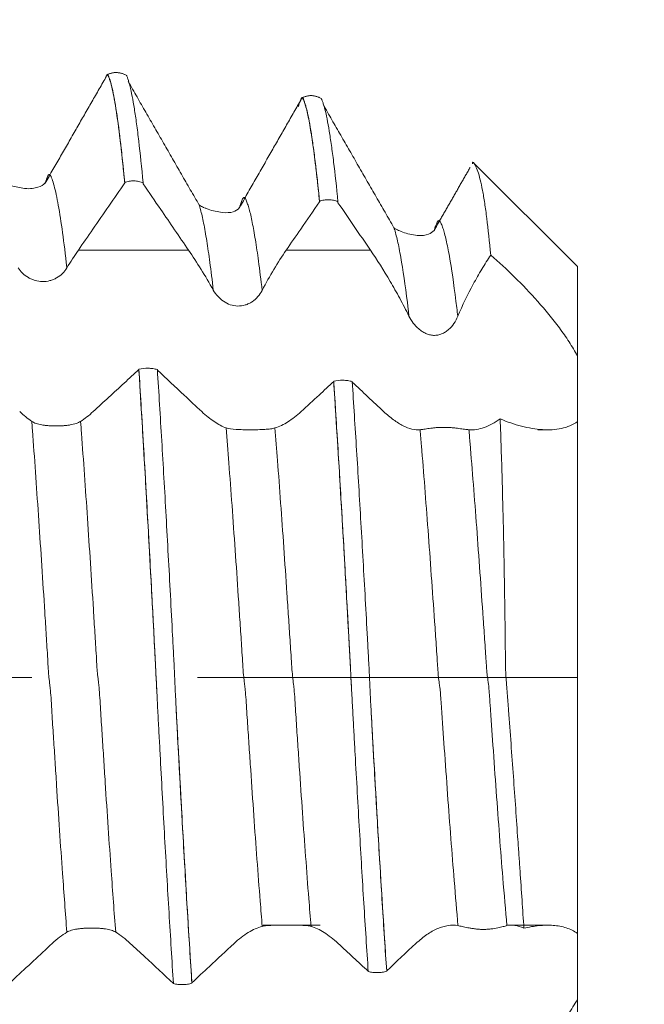
# Model space of a CAD drawing. Units: millimetres. Extents: x -41 to 46, y -82 to 24.
# Drawn here: x 24 to 25, y -1 to 2 of the extents above; entities that cross this region are included whole.
import ezdxf

# ---------------------------------------------------------------- set-up
doc = ezdxf.new("R2010")
doc.units = ezdxf.units.MM
doc.linetypes.add('CENTER', pattern=[47.5, 22, -8.5, 8.5, -8.5])
for name, color, linetype in [('1', 4, 'Continuous'), ('2', 7, 'Continuous'), ('SK2', 7, 'Continuous'), ('SK4', 2, 'CENTER')]:
    doc.layers.add(name, color=color, linetype=linetype)
doc.styles.add('iso_b_vert', font='simplex.shx')
doc.dimstyles.get("Standard").update_dxf_attribs({"dimtxt": 0.18, "dimasz": 0.18, "dimexe": 0.18, "dimexo": 0.0625, "dimgap": 0.09, "dimtad": 1, "dimzin": 0, "dimdsep": 52, "dimtxsty": 'Standard', "dimcen": 0.09, "dimadec": 0, "dimazin": 0, "dimtfac": 1, "dimtdec": 4, "dimtofl": 0, "dimtmove": 0, "dimatfit": 3, "dimfxl": 1, "dimtolj": 1, "dimtzin": 0, "dimarcsym": 0})

# ---------------------------------------------------------------- blocks, each defined once
blk = doc.blocks.new('_U0')
at = {"layer": '2', "lineweight": 13}
for p, q in [((43.872548, -9.052452), (43.872548, 15.807251)), ((26.5875, 1.552452), (45.872548, 1.552452)), ((26.5875, -1.552452), (45.872548, -1.552452))]:
    blk.add_line(p, q, dxfattribs=at)
at = {"layer": '2', "lineweight": 18}
for points in [[(43.872548, 1.552452), (43.411764, 5.05245), (44.333332, 5.052454)], [(43.872548, -1.552452), (44.333332, -5.05245), (43.411764, -5.052454)]]:
    blk.add_solid(points, dxfattribs=at)
at = {"layer": '2', "lineweight": 18, "insert": (43.281434, 11.687452), "char_height": 3, "attachment_point": 7, "rotation": 90, "line_spacing_factor": 1.084337, "style": 'iso_b_vert'}
blk.add_mtext('\\W0.7203;M3', dxfattribs=at)
blk = doc.blocks.new('_U2')
at = {"layer": 'SK2', "lineweight": 13}
for p, q in [((23.5, 1.5875), (23.5, 12.85)), ((25, 3.139952), (25, 12.85)), ((32.5, 10.85), (16, 10.85))]:
    blk.add_line(p, q, dxfattribs=at)
at = {"layer": 'SK2', "lineweight": 18}
for points in [[(23.5, 10.85), (20.000002, 10.389216), (19.999998, 11.310784)], [(25, 10.85), (28.499998, 11.310784), (28.500002, 10.389216)]]:
    blk.add_solid(points, dxfattribs=at)
at = {"layer": 'SK2', "lineweight": 18, "attachment_point": 7, "line_spacing_factor": 1.084337, "style": 'iso_b_vert'}
for s, insert, char_height in [('\\W0.6004;1.5', (22.384401, 18.735114), 3), ("\\W0.6474;'C'", (22.410901, 11.632634), 3.5)]:
    blk.add_mtext(s, dxfattribs=dict(at, insert=insert, char_height=char_height))
blk = doc.blocks.new('_U5')
at = {"layer": '2', "lineweight": 13}
for p, q in [((9.7, -1.5875), (9.7, -22.052452)), ((25, -3.139952), (25, -22.052452)), ((25, -20.052452), (9.7, -20.052452))]:
    blk.add_line(p, q, dxfattribs=at)
at = {"layer": '2', "lineweight": 18}
for points in [[(9.7, -20.052452), (13.199998, -19.591668), (13.200002, -20.513236)], [(25, -20.052452), (21.500002, -20.513236), (21.499998, -19.591668)]]:
    blk.add_solid(points, dxfattribs=at)
at = {"layer": '2', "lineweight": 18, "insert": (14.363486, -19.167338), "char_height": 3, "attachment_point": 7, "line_spacing_factor": 1.084337, "style": 'iso_b_vert'}
blk.add_mtext('\\W0.6562;15.3', dxfattribs=at)

msp = doc.modelspace()

# ---------------------------------------------------------------- linework, layer by layer
at = {"layer": '1', "lineweight": 18}
for p, q in [((25.1, 1.055), (24.8334, 1.3216)), ((25.1, 1.055), (25.1, 0.8255)), ((25.1, 0.657), (25.1, -0.657)), ((25.1, -0.8255), (25.1, -1.055))]:
    msp.add_line(p, q, dxfattribs=at)
for points, knots in [([(23.8889, 1.5394), (23.889, 1.5399), (23.8894, 1.541), (23.8903, 1.5426), (23.8914, 1.5451), (23.8927, 1.5467), (23.894, 1.5469), (23.8951, 1.5456), (23.896, 1.5441), (23.8969, 1.542), (23.898, 1.539), (23.9007, 1.5315), (23.9065, 1.5111), (23.9154, 1.4641), (23.9263, 1.3836), (23.9339, 1.3128), (23.9378, 1.2723), (23.938, 1.2698)], [0, 0, 0, 0, 0.009771, 0.023516, 0.051007, 0.078498, 0.105989, 0.13348, 0.147225, 0.160971, 0.188462, 0.215953, 0.325916, 0.545844, 0.765771, 0.985698, 1, 1, 1, 1]), ([(23.938, 1.2709), (23.9361, 1.2908), (23.9342, 1.3096), (23.9304, 1.3454), (23.9286, 1.3622), (23.9229, 1.4097), (23.9193, 1.4374), (23.9137, 1.4726), (23.9118, 1.4834), (23.9081, 1.5027), (23.9063, 1.5113), (23.9026, 1.5261), (23.9007, 1.5325), (23.8979, 1.5405), (23.8971, 1.543), (23.8958, 1.5459), (23.8953, 1.5467), (23.8944, 1.5478), (23.894, 1.5481), (23.8931, 1.5482), (23.8926, 1.5478), (23.8921, 1.5473)], [0, 0, 0, 0, 0.120868, 0.120868, 0.241737, 0.241737, 0.483473, 0.483473, 0.604342, 0.604342, 0.72521, 0.72521, 0.846078, 0.846078, 0.906513, 0.906513, 0.93673, 0.93673, 0.966947, 0.966947, 1, 1, 1, 1]), ([(23.9425, 1.5457), (23.9428, 1.5452), (23.9432, 1.5445), (23.9444, 1.5417), (23.9453, 1.5393), (23.9479, 1.5314), (23.9498, 1.525), (23.9535, 1.5102), (23.9553, 1.5017), (23.9591, 1.4824), (23.9609, 1.4717), (23.9647, 1.4482), (23.9665, 1.4354), (23.9703, 1.4077), (23.9722, 1.3927), (23.9778, 1.345), (23.9816, 1.3093), (23.9854, 1.2697)], [0, 0, 0, 0, 0.029153, 0.029153, 0.093877, 0.093877, 0.223323, 0.223323, 0.352769, 0.352769, 0.482215, 0.482215, 0.611661, 0.611661, 0.741108, 0.741108, 1, 1, 1, 1]), ([(24.438, 1.2225), (24.4361, 1.2414), (24.4343, 1.2595), (24.4305, 1.2936), (24.4286, 1.3097), (24.4249, 1.3401), (24.423, 1.3544), (24.4193, 1.3809), (24.4175, 1.3932), (24.4138, 1.4157), (24.412, 1.426), (24.4083, 1.4446), (24.4064, 1.4529), (24.4037, 1.4636), (24.4028, 1.4669), (24.401, 1.4731), (24.3999, 1.4759), (24.3981, 1.481), (24.3973, 1.4834), (24.3957, 1.4873), (24.3948, 1.4887), (24.3934, 1.4891), (24.393, 1.489), (24.3921, 1.4882), (24.3916, 1.4875), (24.3902, 1.4852), (24.3894, 1.483), (24.3867, 1.4762), (24.385, 1.471), (24.3833, 1.4648)], [0, 0, 0, 0, 0.10069, 0.10069, 0.20138, 0.20138, 0.302069, 0.302069, 0.402759, 0.402759, 0.503449, 0.503449, 0.604139, 0.604139, 0.654484, 0.654484, 0.704829, 0.704829, 0.755174, 0.755174, 0.805519, 0.805519, 0.830691, 0.830691, 0.855864, 0.855864, 0.906208, 0.906208, 1, 1, 1, 1]), ([(24.3887, 1.4798), (24.3889, 1.4805), (24.3899, 1.4827), (24.3911, 1.4855), (24.3924, 1.4875), (24.3937, 1.4878), (24.3954, 1.4868), (24.3973, 1.4822), (24.3993, 1.4763), (24.4019, 1.4691), (24.4052, 1.4568), (24.4092, 1.4392), (24.4144, 1.4114), (24.4211, 1.3688), (24.4294, 1.3037), (24.4351, 1.2511), (24.438, 1.2213)], [0, 0, 0, 0, 0.016913, 0.057233, 0.077393, 0.097553, 0.137873, 0.178193, 0.218513, 0.258833, 0.339473, 0.420113, 0.500753, 0.662033, 0.823313, 1, 1, 1, 1]), ([(24.4429, 1.4859), (24.4432, 1.4854), (24.4435, 1.4848), (24.4446, 1.4822), (24.4454, 1.4798), (24.4472, 1.4746), (24.4482, 1.4718), (24.45, 1.4657), (24.4509, 1.4624), (24.4537, 1.4517), (24.4555, 1.4434), (24.4592, 1.4248), (24.461, 1.4144), (24.4648, 1.3918), (24.4666, 1.3795), (24.4704, 1.3529), (24.476, 1.3101), (24.4816, 1.2591), (24.4853, 1.2214)], [0, 0, 0, 0, 0.024299, 0.024299, 0.089346, 0.089346, 0.154392, 0.154392, 0.219439, 0.219439, 0.349533, 0.349533, 0.479626, 0.479626, 0.60972, 0.60972, 0.739813, 1, 1, 1, 1]), ([(24.8773, 1.0846), (24.8742, 1.1195), (24.8708, 1.1508), (24.8656, 1.1924), (24.8629, 1.2118), (24.8601, 1.2292), (24.8582, 1.2403), (24.8572, 1.2457), (24.8524, 1.271), (24.8484, 1.2871), (24.842, 1.3055), (24.84, 1.3104), (24.8368, 1.3166), (24.8356, 1.3184), (24.8334, 1.3215), (24.8324, 1.3226), (24.8306, 1.3241), (24.8307, 1.3228), (24.8304, 1.3202), (24.8303, 1.3197), (24.8302, 1.3192)], [0, 0, 0, 0, 0.216567, 0.216567, 0.324851, 0.378993, 0.378993, 0.433135, 0.433135, 0.649702, 0.649702, 0.757986, 0.757986, 0.812128, 0.812128, 0.866269, 0.866269, 0.974553, 0.974553, 1, 1, 1, 1]), ([(23.7341, 1.2701), (23.7304, 1.2649), (23.7167, 1.2583), (23.6904, 1.2524), (23.6362, 1.2644), (23.628, 1.2708), (23.6278, 1.2754)], [0, 0, 0, 0, 0.281731, 0.549454, 0.729549, 1, 1, 1, 1]), ([(23.819, 1.097), (23.8314, 1.1151), (23.8439, 1.1331), (23.8699, 1.171), (23.8836, 1.1907), (23.9108, 1.2303), (23.9244, 1.25), (23.938, 1.2698)], [0, 0, 0, 0, 0.313564, 0.313564, 0.656782, 0.656782, 1, 1, 1, 1]), ([(23.9854, 1.2697), (23.9818, 1.2714), (23.978, 1.2727), (23.9701, 1.2745), (23.966, 1.275), (23.9578, 1.2752), (23.9537, 1.2749), (23.9457, 1.2735), (23.9417, 1.2724), (23.938, 1.2709)], [0, 0, 0, 0, 0.25, 0.25, 0.5, 0.5, 0.75, 0.75, 1, 1, 1, 1]), ([(23.9854, 1.2675), (24.0004, 1.2456), (24.0154, 1.2237), (24.0542, 1.1669), (24.078, 1.132), (24.1019, 1.097)], [0, 0, 0, 0, 0.385682, 0.385682, 1, 1, 1, 1]), ([(24.3524, 1.0971), (24.3649, 1.1151), (24.3774, 1.1332), (24.4059, 1.1747), (24.422, 1.198), (24.438, 1.2213)], [0, 0, 0, 0, 0.436974, 0.436974, 1, 1, 1, 1]), ([(24.4853, 1.2214), (24.4818, 1.223), (24.4779, 1.2243), (24.47, 1.2261), (24.466, 1.2266), (24.4577, 1.2268), (24.4537, 1.2265), (24.4457, 1.2251), (24.4417, 1.224), (24.438, 1.2225)], [0, 0, 0, 0, 0.25, 0.25, 0.5, 0.5, 0.75, 0.75, 1, 1, 1, 1]), ([(24.2323, 1.2064), (24.2243, 1.1958), (24.205, 1.1895), (24.1596, 1.1988), (24.1422, 1.2063), (24.1357, 1.2086), (24.1306, 1.2117), (24.129, 1.2133)], [0, 0, 0, 0, 0.442178, 0.66158, 0.719138, 0.807018, 1, 1, 1, 1]), ([(24.7321, 1.1479), (24.7282, 1.1436), (24.7162, 1.1363), (24.694, 1.1322), (24.6533, 1.1417), (24.6347, 1.1508), (24.6296, 1.1538), (24.629, 1.155)], [0, 0, 0, 0, 0.191579, 0.447574, 0.670024, 0.805091, 1, 1, 1, 1]), ([(24.1019, 1.097), (24.1126, 1.0813), (24.1233, 1.0649), (24.1445, 1.0307), (24.155, 1.0129), (24.1654, 0.9944)], [0, 0, 0, 0, 0.5, 0.5, 1, 1, 1, 1]), ([(24.2907, 0.994), (24.3004, 1.0128), (24.3105, 1.0307), (24.3311, 1.065), (24.3416, 1.0814), (24.3524, 1.0971)], [0, 0, 0, 0, 0.5, 0.5, 1, 1, 1, 1]), ([(24.5687, 1.0971), (24.5858, 1.072), (24.6027, 1.0453), (24.6275, 1.003), (24.6358, 0.9885), (24.652, 0.9585), (24.6599, 0.9433), (24.6675, 0.928)], [0, 0, 0, 0, 0.5, 0.5, 0.75, 0.75, 1, 1, 1, 1]), ([(24.7929, 0.9274), (24.8049, 0.956), (24.8182, 0.9834), (24.8396, 1.0229), (24.847, 1.0359), (24.862, 1.0609), (24.8696, 1.073), (24.8773, 1.0846)], [0, 0, 0, 0, 0.5, 0.5, 0.75, 0.75, 1, 1, 1, 1]), ([(24.8773, 1.0846), (24.898, 1.0666), (24.9184, 1.0478), (24.9588, 1.0081), (24.9787, 0.9874), (25.0177, 0.9435), (25.0363, 0.9209), (25.0579, 0.8917), (25.0622, 0.8858), (25.0705, 0.8739), (25.0745, 0.8678), (25.0862, 0.8497), (25.0935, 0.8376), (25.1, 0.8255)], [0, 0, 0, 0, 0.25, 0.25, 0.5, 0.5, 0.75, 0.75, 0.8125, 0.8125, 0.875, 0.875, 1, 1, 1, 1]), ([(23.6644, 1.052), (23.6676, 1.0469), (23.6714, 1.0422), (23.6803, 1.0336), (23.6853, 1.0298), (23.6934, 1.0251), (23.6963, 1.0237), (23.7021, 1.0212), (23.7051, 1.0201), (23.7143, 1.0176), (23.7205, 1.0166), (23.7334, 1.0165), (23.7397, 1.0173), (23.7489, 1.0197), (23.7519, 1.0207), (23.7578, 1.0231), (23.7606, 1.0245), (23.7688, 1.0292), (23.7739, 1.033), (23.7827, 1.0416), (23.7865, 1.0465), (23.7896, 1.0516)], [0, 0, 0, 0, 0.125, 0.125, 0.25, 0.25, 0.3125, 0.3125, 0.375, 0.375, 0.5, 0.5, 0.625, 0.625, 0.6875, 0.6875, 0.75, 0.75, 0.875, 0.875, 1, 1, 1, 1]), ([(24.1654, 0.9944), (24.1686, 0.9888), (24.1724, 0.9836), (24.1811, 0.974), (24.186, 0.9696), (24.1968, 0.9623), (24.2026, 0.9593), (24.2151, 0.9551), (24.2215, 0.9539), (24.2347, 0.9536), (24.2411, 0.9545), (24.2506, 0.9574), (24.2537, 0.9586), (24.2595, 0.9614), (24.2624, 0.9631), (24.276, 0.9722), (24.2847, 0.9824), (24.2907, 0.994)], [0, 0, 0, 0, 0.125, 0.125, 0.25, 0.25, 0.375, 0.375, 0.5, 0.5, 0.625, 0.625, 0.6875, 0.6875, 0.75, 0.75, 1, 1, 1, 1]), ([(24.6675, 0.928), (24.6707, 0.9217), (24.6743, 0.9157), (24.6827, 0.9046), (24.6875, 0.8994), (24.6955, 0.8926), (24.6983, 0.8905), (24.7041, 0.8867), (24.7072, 0.8849), (24.7136, 0.882), (24.7169, 0.8808), (24.7237, 0.8791), (24.7273, 0.8786), (24.7343, 0.8783), (24.7378, 0.8785), (24.7447, 0.8798), (24.7481, 0.8808), (24.7546, 0.8834), (24.7578, 0.885), (24.7637, 0.8888), (24.7665, 0.8909), (24.7743, 0.8978), (24.779, 0.9032), (24.7869, 0.9147), (24.7902, 0.9209), (24.7929, 0.9274)], [0, 0, 0, 0, 0.125, 0.125, 0.25, 0.25, 0.3125, 0.3125, 0.375, 0.375, 0.4375, 0.4375, 0.5, 0.5, 0.5625, 0.5625, 0.625, 0.625, 0.6875, 0.6875, 0.75, 0.75, 0.875, 0.875, 1, 1, 1, 1]), ([(25.1, 0.8255), (25.1, 0.816), (25.1, 0.8066), (25.1, 0.7884), (25.1, 0.7796), (25.1, 0.7541), (25.1, 0.7383), (25.1, 0.7092), (25.1, 0.6964), (25.1, 0.6796), (25.1, 0.6745), (25.1, 0.665), (25.1, 0.6607), (25.1, 0.657)], [0, 0, 0, 0, 0.125, 0.125, 0.25, 0.25, 0.5, 0.5, 0.75, 0.75, 0.875, 0.875, 1, 1, 1, 1]), ([(23.9742, 0.7906), (23.9618, 0.7791), (23.9493, 0.7676), (23.9235, 0.7438), (23.9103, 0.7316), (23.8837, 0.7072), (23.8705, 0.695), (23.8572, 0.6828)], [0, 0, 0, 0, 0.320459, 0.320459, 0.660229, 0.660229, 1, 1, 1, 1]), ([(23.9742, 0.7906), (23.9744, 0.7876), (23.9798, 0.7036), (23.9902, 0.5291), (24.0017, 0.322), (24.0086, 0.1916), (24.0112, 0.1453), (24.0128, 0.1165), (24.0139, 0.0863), (24.0152, 0.0661), (24.0165, 0.0432), (24.0177, 0.0167), (24.0187, -0.0019), (24.0197, -0.0174), (24.0203, -0.0312), (24.0206, -0.0378)], [0, 0, 0, 0, 0.01239, 0.341602, 0.670815, 0.753118, 0.794269, 0.835421, 0.855997, 0.876573, 0.917724, 0.9383, 0.958876, 0.979451, 1, 1, 1, 1]), ([(23.9743, 0.7914), (23.9817, 0.7932), (23.99, 0.7942), (24.0024, 0.7939), (24.0064, 0.7936), (24.0144, 0.7924), (24.0182, 0.7916), (24.0218, 0.7906)], [0, 0, 0, 0, 0.5, 0.5, 0.75, 0.75, 1, 1, 1, 1]), ([(24.063, -0.7859), (24.0611, -0.7566), (24.0592, -0.7267), (24.0555, -0.6661), (24.0536, -0.6352), (24.048, -0.5414), (24.0442, -0.477), (24.0387, -0.3775), (24.0368, -0.3438), (24.0332, -0.2761), (24.0314, -0.2419), (24.0285, -0.1903), (24.0276, -0.173), (24.0257, -0.1385), (24.0248, -0.1212), (24.0235, -0.0953), (24.023, -0.0867), (24.0221, -0.0694), (24.0217, -0.0607), (24.0208, -0.0434), (24.0204, -0.0348), (24.0196, -0.0175), (24.0191, -0.0088), (24.0181, 0.0085), (24.0177, 0.0172), (24.0169, 0.0346), (24.0165, 0.0433), (24.0155, 0.0607), (24.015, 0.0694), (24.014, 0.0868), (24.0136, 0.0955), (24.0125, 0.1217), (24.0115, 0.1391), (24.0096, 0.174), (24.0087, 0.1913), (24.004, 0.2779), (24.0004, 0.346), (23.9948, 0.4465), (23.9929, 0.4796), (23.9892, 0.5447), (23.9873, 0.5767), (23.9817, 0.6713), (23.978, 0.7323), (23.9743, 0.7914)], [0, 0, 0, 0, 0.0625, 0.0625, 0.125, 0.125, 0.25, 0.25, 0.3125, 0.3125, 0.375, 0.375, 0.40625, 0.40625, 0.4375, 0.4375, 0.453125, 0.453125, 0.46875, 0.46875, 0.484375, 0.484375, 0.5, 0.5, 0.515625, 0.515625, 0.53125, 0.53125, 0.546875, 0.546875, 0.5625, 0.5625, 0.59375, 0.59375, 0.625, 0.625, 0.75, 0.75, 0.8125, 0.8125, 0.875, 0.875, 1, 1, 1, 1]), ([(24.0218, 0.7906), (24.0237, 0.7611), (24.0256, 0.7311), (24.0293, 0.6701), (24.0312, 0.6392), (24.0368, 0.5451), (24.0405, 0.4806), (24.0461, 0.381), (24.0479, 0.3473), (24.0516, 0.2796), (24.0535, 0.2454), (24.0572, 0.1766), (24.059, 0.142), (24.0613, 0.0986), (24.0618, 0.09), (24.0627, 0.0726), (24.0631, 0.064), (24.064, 0.0466), (24.0644, 0.0379), (24.0653, 0.0206), (24.0657, 0.0119), (24.0665, -0.0056), (24.0669, -0.0143), (24.0677, -0.0317), (24.0681, -0.0405), (24.0689, -0.058), (24.0693, -0.0667), (24.0702, -0.0843), (24.0707, -0.093), (24.0729, -0.1368), (24.0748, -0.1716), (24.0785, -0.2406), (24.0804, -0.2748), (24.0841, -0.3428), (24.086, -0.3767), (24.0916, -0.4765), (24.0953, -0.541), (24.1028, -0.6661), (24.1066, -0.7266), (24.1104, -0.7851)], [0, 0, 0, 0, 0.0625, 0.0625, 0.125, 0.125, 0.25, 0.25, 0.3125, 0.3125, 0.375, 0.375, 0.4375, 0.4375, 0.453125, 0.453125, 0.46875, 0.46875, 0.484375, 0.484375, 0.5, 0.5, 0.515625, 0.515625, 0.53125, 0.53125, 0.546875, 0.546875, 0.5625, 0.5625, 0.625, 0.625, 0.6875, 0.6875, 0.75, 0.75, 0.875, 0.875, 1, 1, 1, 1]), ([(24.1355, 0.6828), (24.1206, 0.6968), (24.1056, 0.7108), (24.0677, 0.7462), (24.0448, 0.7677), (24.0218, 0.7892)], [0, 0, 0, 0, 0.394113, 0.394113, 1, 1, 1, 1]), ([(24.4743, 0.7598), (24.4618, 0.7483), (24.4493, 0.7367), (24.4215, 0.7111), (24.4061, 0.697), (24.3908, 0.6828)], [0, 0, 0, 0, 0.449122, 0.449122, 1, 1, 1, 1]), ([(24.4743, 0.7606), (24.4817, 0.7624), (24.49, 0.7633), (24.5024, 0.7631), (24.5064, 0.7628), (24.5144, 0.7616), (24.5182, 0.7608), (24.5218, 0.7598)], [0, 0, 0, 0, 0.5, 0.5, 0.75, 0.75, 1, 1, 1, 1]), ([(24.563, -0.7551), (24.5611, -0.7268), (24.5592, -0.6979), (24.5554, -0.6392), (24.5535, -0.6094), (24.5479, -0.5188), (24.5442, -0.4566), (24.5386, -0.3605), (24.5367, -0.328), (24.533, -0.2626), (24.5312, -0.2297), (24.5284, -0.18), (24.5275, -0.1634), (24.5256, -0.13), (24.5247, -0.1133), (24.5228, -0.0798), (24.5219, -0.063), (24.5207, -0.0376), (24.5202, -0.0291), (24.5191, -0.0121), (24.5187, -0.0035), (24.5179, 0.0135), (24.5176, 0.022), (24.5168, 0.0389), (24.5162, 0.0473), (24.5148, 0.0724), (24.5139, 0.0891), (24.5112, 0.1391), (24.5093, 0.1722), (24.5057, 0.2382), (24.5039, 0.271), (24.5011, 0.3199), (24.5002, 0.3362), (24.4983, 0.3684), (24.4974, 0.3845), (24.4928, 0.464), (24.4891, 0.5258), (24.4817, 0.6459), (24.478, 0.7041), (24.4743, 0.7606)], [0, 0, 0, 0, 0.0625, 0.0625, 0.125, 0.125, 0.25, 0.25, 0.3125, 0.3125, 0.375, 0.375, 0.40625, 0.40625, 0.4375, 0.4375, 0.46875, 0.46875, 0.484375, 0.484375, 0.5, 0.5, 0.515625, 0.515625, 0.53125, 0.53125, 0.5625, 0.5625, 0.625, 0.625, 0.6875, 0.6875, 0.71875, 0.71875, 0.75, 0.75, 0.875, 0.875, 1, 1, 1, 1]), ([(24.4743, 0.7598), (24.4755, 0.7417), (24.4821, 0.6406), (24.4914, 0.4883), (24.5008, 0.3261), (24.5061, 0.2304), (24.5094, 0.1708), (24.5121, 0.1235), (24.514, 0.0869), (24.5157, 0.0558), (24.517, 0.0339), (24.518, 0.0119), (24.5189, -0.0086), (24.5195, -0.0177), (24.5197, -0.0218)], [0, 0, 0, 0, 0.078007, 0.431166, 0.607745, 0.696035, 0.784325, 0.828469, 0.872614, 0.916759, 0.938832, 0.960904, 0.982977, 1, 1, 1, 1]), ([(24.5218, 0.7598), (24.5237, 0.7314), (24.5256, 0.7024), (24.5293, 0.6436), (24.5312, 0.6137), (24.5368, 0.523), (24.5405, 0.4607), (24.5461, 0.3648), (24.548, 0.3323), (24.5517, 0.2669), (24.5536, 0.234), (24.5573, 0.1676), (24.5591, 0.1341), (24.5619, 0.0838), (24.5628, 0.067), (24.5646, 0.0334), (24.5654, 0.0167), (24.567, -0.0168), (24.5678, -0.0336), (24.5694, -0.067), (24.5703, -0.0837), (24.5721, -0.1171), (24.573, -0.1338), (24.5749, -0.167), (24.5758, -0.1835), (24.5804, -0.2658), (24.5841, -0.3303), (24.5896, -0.4251), (24.5915, -0.4564), (24.5952, -0.5184), (24.5971, -0.5491), (24.6028, -0.6399), (24.6065, -0.6982), (24.6103, -0.7543)], [0, 0, 0, 0, 0.0625, 0.0625, 0.125, 0.125, 0.25, 0.25, 0.3125, 0.3125, 0.375, 0.375, 0.4375, 0.4375, 0.46875, 0.46875, 0.5, 0.5, 0.53125, 0.53125, 0.5625, 0.5625, 0.59375, 0.59375, 0.625, 0.625, 0.75, 0.75, 0.8125, 0.8125, 0.875, 0.875, 1, 1, 1, 1]), ([(24.1983, 0.6408), (24.1884, 0.6444), (24.1782, 0.6498), (24.1572, 0.6639), (24.1465, 0.6725), (24.1355, 0.6828)], [0, 0, 0, 0, 0.5, 0.5, 1, 1, 1, 1]), ([(24.3908, 0.6828), (24.3795, 0.6724), (24.3682, 0.6637), (24.3458, 0.6496), (24.3347, 0.6443), (24.3236, 0.6408)], [0, 0, 0, 0, 0.5, 0.5, 1, 1, 1, 1]), ([(24.6961, 0.6361), (24.6895, 0.6355), (24.6825, 0.6361), (24.6679, 0.6397), (24.6603, 0.6426), (24.6444, 0.6505), (24.6362, 0.6557), (24.6195, 0.6678), (24.6111, 0.6748), (24.6025, 0.6829)], [0, 0, 0, 0, 0.25, 0.25, 0.5, 0.5, 0.75, 0.75, 1, 1, 1, 1]), ([(23.8247, 0.6575), (23.8215, 0.6554), (23.8176, 0.6537), (23.8087, 0.6507), (23.8036, 0.6495), (23.7955, 0.6481), (23.7926, 0.6477), (23.7868, 0.647), (23.7838, 0.6467), (23.7746, 0.646), (23.7683, 0.6458), (23.7555, 0.6458), (23.7492, 0.646), (23.74, 0.6467), (23.7369, 0.647), (23.7311, 0.6477), (23.7283, 0.6481), (23.7202, 0.6495), (23.7151, 0.6507), (23.7064, 0.6537), (23.7026, 0.6555), (23.6995, 0.6576)], [0, 0, 0, 0, 0.125, 0.125, 0.25, 0.25, 0.3125, 0.3125, 0.375, 0.375, 0.5, 0.5, 0.625, 0.625, 0.6875, 0.6875, 0.75, 0.75, 0.875, 0.875, 1, 1, 1, 1]), ([(24.9016, 0.6642), (24.8878, 0.6542), (24.8741, 0.6467), (24.8539, 0.6396), (24.8472, 0.6378), (24.834, 0.6359), (24.8276, 0.6356), (24.8214, 0.6362)], [0, 0, 0, 0, 0.5, 0.5, 0.75, 0.75, 1, 1, 1, 1]), ([(25.1, 0.657), (25.0941, 0.6526), (25.0877, 0.6491), (25.0739, 0.6432), (25.0665, 0.641), (25.0433, 0.6361), (25.0269, 0.6353), (25.0013, 0.6369), (24.9925, 0.6379), (24.9748, 0.6409), (24.9657, 0.6428), (24.9385, 0.6499), (24.9201, 0.6563), (24.9016, 0.6642)], [0, 0, 0, 0, 0.125, 0.125, 0.25, 0.25, 0.5, 0.5, 0.625, 0.625, 0.75, 0.75, 1, 1, 1, 1]), ([(24.9626, -0.6437), (24.9594, -0.5968), (24.9561, -0.5476), (24.9516, -0.483), (24.9507, -0.47), (24.9489, -0.4437), (24.9461, -0.404), (24.9433, -0.3637), (24.9376, -0.2822), (24.9337, -0.2267), (24.9273, -0.1417), (24.9252, -0.1131), (24.9225, -0.0769), (24.922, -0.0697), (24.9209, -0.0552), (24.9202, -0.0479), (24.9191, -0.0335), (24.9187, -0.0262), (24.9179, -0.0154), (24.9175, -0.0118), (24.9168, -0.0045), (24.9166, -0.0009), (24.916, 0.0099), (24.9157, 0.0171), (24.9154, 0.0279), (24.9153, 0.0315), (24.9153, 0.0387), (24.9152, 0.0423), (24.915, 0.0531), (24.9149, 0.0603), (24.9148, 0.0747), (24.9147, 0.0819), (24.9145, 0.1035), (24.9143, 0.1178), (24.914, 0.1465), (24.9134, 0.1895), (24.9127, 0.2324), (24.912, 0.2752), (24.9117, 0.2895), (24.9112, 0.3178), (24.9098, 0.3881), (24.9081, 0.4562), (24.9051, 0.5623), (24.9034, 0.6139), (24.9016, 0.6642)], [0, 0, 0, 0, 0.125, 0.125, 0.15625, 0.15625, 0.1875, 0.25, 0.25, 0.375, 0.375, 0.4375, 0.4375, 0.453125, 0.453125, 0.46875, 0.46875, 0.484375, 0.484375, 0.492188, 0.492188, 0.5, 0.5, 0.515625, 0.515625, 0.523438, 0.523438, 0.53125, 0.53125, 0.546875, 0.546875, 0.5625, 0.5625, 0.59375, 0.59375, 0.625, 0.6875, 0.6875, 0.71875, 0.71875, 0.75, 0.875, 0.875, 1, 1, 1, 1]), ([(24.3236, 0.6408), (24.3204, 0.6397), (24.3166, 0.6389), (24.3078, 0.6377), (24.3028, 0.6373), (24.292, 0.6366), (24.2862, 0.6364), (24.2737, 0.6362), (24.2673, 0.6362), (24.2541, 0.6362), (24.2476, 0.6362), (24.2351, 0.6364), (24.2291, 0.6366), (24.2129, 0.6375), (24.2042, 0.6387), (24.1983, 0.6408)], [0, 0, 0, 0, 0.125, 0.125, 0.25, 0.25, 0.375, 0.375, 0.5, 0.5, 0.625, 0.625, 0.75, 0.75, 1, 1, 1, 1]), ([(24.8214, 0.6362), (24.8182, 0.6364), (24.8145, 0.6369), (24.806, 0.638), (24.8012, 0.6387), (24.7932, 0.6397), (24.7904, 0.64), (24.7845, 0.6407), (24.7814, 0.641), (24.775, 0.6416), (24.7717, 0.6418), (24.7648, 0.6421), (24.7613, 0.6422), (24.7543, 0.6423), (24.7508, 0.6422), (24.7439, 0.6419), (24.7405, 0.6417), (24.734, 0.6412), (24.7309, 0.6409), (24.725, 0.6402), (24.7222, 0.6398), (24.7144, 0.6387), (24.7098, 0.638), (24.702, 0.6368), (24.6988, 0.6364), (24.6961, 0.6361)], [0, 0, 0, 0, 0.125, 0.125, 0.25, 0.25, 0.3125, 0.3125, 0.375, 0.375, 0.4375, 0.4375, 0.5, 0.5, 0.5625, 0.5625, 0.625, 0.625, 0.6875, 0.6875, 0.75, 0.75, 0.875, 0.875, 1, 1, 1, 1]), ([(24.1104, -0.7837), (24.1093, -0.7662), (24.1027, -0.6635), (24.0934, -0.5085), (24.084, -0.3404), (24.0787, -0.2424), (24.0754, -0.1809), (24.0727, -0.1318), (24.0713, -0.1053), (24.0706, -0.0908), (24.0705, -0.0893)], [0, 0, 0, 0, 0.084347, 0.488575, 0.690688, 0.791745, 0.892802, 0.94333, 0.993859, 1, 1, 1, 1]), ([(24.6103, -0.7529), (24.6085, -0.7265), (24.601, -0.6134), (24.5908, -0.4458), (24.5799, -0.2566), (24.5744, -0.1571), (24.5714, -0.103), (24.5708, -0.0921), (24.5705, -0.0875)], [0, 0, 0, 0, 0.13288, 0.557218, 0.769388, 0.955036, 0.981557, 1, 1, 1, 1]), ([(23.7895, -0.6539), (23.7927, -0.6519), (23.7966, -0.6504), (23.8054, -0.6477), (23.8105, -0.6466), (23.8186, -0.6453), (23.8214, -0.6449), (23.8272, -0.6443), (23.8302, -0.644), (23.8394, -0.6434), (23.8457, -0.6432), (23.8586, -0.6431), (23.8649, -0.6433), (23.8742, -0.6439), (23.8772, -0.6441), (23.8831, -0.6447), (23.8859, -0.6451), (23.8941, -0.6464), (23.8991, -0.6475), (23.9079, -0.6502), (23.9117, -0.6518), (23.9148, -0.6537)], [0, 0, 0, 0, 0.125, 0.125, 0.25, 0.25, 0.3125, 0.3125, 0.375, 0.375, 0.5, 0.5, 0.625, 0.625, 0.6875, 0.6875, 0.75, 0.75, 0.875, 0.875, 1, 1, 1, 1]), ([(24.2186, -0.6828), (24.2309, -0.6714), (24.243, -0.662), (24.2671, -0.6474), (24.2791, -0.6421), (24.2908, -0.6389)], [0, 0, 0, 0, 0.5, 0.5, 1, 1, 1, 1]), ([(24.2908, -0.6389), (24.294, -0.6381), (24.2977, -0.6375), (24.3064, -0.6366), (24.3113, -0.6363), (24.3194, -0.6361), (24.3222, -0.636), (24.328, -0.6359), (24.3311, -0.6359), (24.3373, -0.6359), (24.3405, -0.6359), (24.347, -0.6359), (24.3503, -0.6359), (24.3603, -0.6359), (24.3668, -0.6359), (24.3795, -0.6359), (24.3854, -0.636), (24.3963, -0.6363), (24.4011, -0.6365), (24.4096, -0.6374), (24.4132, -0.638), (24.4161, -0.6389)], [0, 0, 0, 0, 0.125, 0.125, 0.25, 0.25, 0.3125, 0.3125, 0.375, 0.375, 0.4375, 0.4375, 0.5, 0.5, 0.625, 0.625, 0.75, 0.75, 0.875, 0.875, 1, 1, 1, 1]), ([(24.4161, -0.6389), (24.4269, -0.642), (24.4382, -0.6474), (24.4615, -0.6621), (24.4734, -0.6715), (24.4858, -0.6829)], [0, 0, 0, 0, 0.5, 0.5, 1, 1, 1, 1]), ([(24.6854, -0.6829), (24.6948, -0.6741), (24.7135, -0.659), (24.7319, -0.6487), (24.7456, -0.6428), (24.7501, -0.6412), (24.7591, -0.6385), (24.7636, -0.6375), (24.7768, -0.6355), (24.7852, -0.6356), (24.7933, -0.6371)], [0, 0, 0, 0, 0.25, 0.5, 0.5, 0.625, 0.625, 0.75, 0.75, 1, 1, 1, 1]), ([(24.7933, -0.6371), (24.7965, -0.6377), (24.8001, -0.6384), (24.8084, -0.6402), (24.8132, -0.6412), (24.821, -0.6428), (24.8238, -0.6433), (24.8296, -0.6443), (24.8327, -0.6447), (24.8392, -0.6456), (24.8425, -0.6459), (24.8495, -0.6465), (24.8531, -0.6467), (24.8604, -0.6468), (24.8641, -0.6467), (24.8712, -0.6463), (24.8746, -0.646), (24.8846, -0.6448), (24.8904, -0.6437), (24.9008, -0.6416), (24.9052, -0.6405), (24.9128, -0.6386), (24.9161, -0.6378), (24.9187, -0.6371)], [0, 0, 0, 0, 0.125, 0.125, 0.25, 0.25, 0.3125, 0.3125, 0.375, 0.375, 0.4375, 0.4375, 0.5, 0.5, 0.5625, 0.5625, 0.625, 0.625, 0.75, 0.75, 0.875, 0.875, 1, 1, 1, 1]), ([(24.9187, -0.6371), (24.9251, -0.6356), (24.932, -0.6355), (24.9467, -0.6378), (24.9545, -0.6401), (24.9626, -0.6437)], [0, 0, 0, 0, 0.5, 0.5, 1, 1, 1, 1]), ([(24.9626, -0.6437), (24.9756, -0.6406), (24.9884, -0.6383), (25.0137, -0.6358), (25.0259, -0.6355), (25.0494, -0.6373), (25.0606, -0.6393), (25.0818, -0.646), (25.0915, -0.6507), (25.1, -0.657)], [0, 0, 0, 0, 0.25, 0.25, 0.5, 0.5, 0.75, 0.75, 1, 1, 1, 1]), ([(25.1, -0.657), (25.1, -0.6607), (25.1, -0.665), (25.1, -0.6745), (25.1, -0.6796), (25.1, -0.6964), (25.1, -0.7092), (25.1, -0.7383), (25.1, -0.7541), (25.1, -0.7796), (25.1, -0.7884), (25.1, -0.8066), (25.1, -0.816), (25.1, -0.8255)], [0, 0, 0, 0, 0.125, 0.125, 0.25, 0.25, 0.5, 0.5, 0.75, 0.75, 0.875, 0.875, 1, 1, 1, 1]), ([(23.6105, -0.8146), (23.6254, -0.8006), (23.6404, -0.7866), (23.6714, -0.7577), (23.6875, -0.7427), (23.7196, -0.7128), (23.7357, -0.6978), (23.7517, -0.6828)], [0, 0, 0, 0, 0.317962, 0.317962, 0.658981, 0.658981, 1, 1, 1, 1]), ([(23.9524, -0.6828), (23.9649, -0.6943), (23.9773, -0.7059), (24.0142, -0.74), (24.0386, -0.7626), (24.063, -0.7852)], [0, 0, 0, 0, 0.338053, 0.338053, 1, 1, 1, 1]), ([(24.1104, -0.7837), (24.1254, -0.7698), (24.1403, -0.7558), (24.1764, -0.7222), (24.1975, -0.7025), (24.2186, -0.6828)], [0, 0, 0, 0, 0.415223, 0.415223, 1, 1, 1, 1]), ([(24.4858, -0.6829), (24.4986, -0.6948), (24.5115, -0.7067), (24.5373, -0.7305), (24.5501, -0.7424), (24.563, -0.7543)], [0, 0, 0, 0, 0.5, 0.5, 1, 1, 1, 1]), ([(24.6103, -0.7543), (24.6067, -0.7554), (24.6029, -0.7562), (24.595, -0.7573), (24.591, -0.7577), (24.5827, -0.7578), (24.5786, -0.7576), (24.5706, -0.7567), (24.5667, -0.756), (24.563, -0.7551)], [0, 0, 0, 0, 0.25, 0.25, 0.5, 0.5, 0.75, 0.75, 1, 1, 1, 1]), ([(24.1104, -0.7851), (24.1068, -0.7862), (24.1029, -0.787), (24.0951, -0.7882), (24.091, -0.7885), (24.0827, -0.7886), (24.0787, -0.7884), (24.0707, -0.7876), (24.0667, -0.7868), (24.063, -0.7859)], [0, 0, 0, 0, 0.25, 0.25, 0.5, 0.5, 0.75, 0.75, 1, 1, 1, 1]), ([(25.1, -0.8255), (25.0927, -0.8391), (25.0846, -0.8525), (25.067, -0.8793), (25.0574, -0.8926), (25.028, -0.9314), (25.0069, -0.9561), (24.985, -0.98)], [0, 0, 0, 0, 0.25, 0.25, 0.5, 0.5, 1, 1, 1, 1])]:
    msp.add_open_spline(points, degree=3, knots=knots, dxfattribs=at)
for points, degree in [([(23.9434, 1.5452), (23.918, 1.56), (23.8917, 1.5471)], 2), ([(23.889, 1.5398), (23.8124, 1.4065), (23.7338, 1.2692)], 2), ([(24.1293, 1.2126), (24.0377, 1.3716), (23.9469, 1.5303)], 2), ([(24.4439, 1.4853), (24.418, 1.5017), (24.3911, 1.4872)], 2), ([(24.3889, 1.4805), (24.3121, 1.3465), (24.2323, 1.2062)], 2), ([(24.629, 1.1549), (24.5378, 1.3131), (24.447, 1.4712)], 2), ([(24.8247, 1.3098), (24.779, 1.2302), (24.7321, 1.1479)], 2), ([(23.938, 1.2698), (23.938, 1.2702), (23.938, 1.2706), (23.938, 1.2709)], 3), ([(23.9854, 1.2697), (23.9854, 1.269), (23.9854, 1.2683), (23.9854, 1.2675)], 3), ([(24.438, 1.2213), (24.438, 1.2217), (24.438, 1.2221), (24.438, 1.2225)], 3), ([(24.4853, 1.2214), (24.4853, 1.2206), (24.4853, 1.2199), (24.4853, 1.2191)], 3), ([(24.4853, 1.2191), (24.5131, 1.1784), (24.5409, 1.1377), (24.5687, 1.0971)], 3), ([(23.7896, 1.0516), (23.7993, 1.0675), (23.8091, 1.0826), (23.819, 1.097)], 3), ([(23.9743, 0.7914), (23.9743, 0.7911), (23.9743, 0.7909), (23.9742, 0.7906)], 3), ([(24.4743, 0.7606), (24.4743, 0.7603), (24.4743, 0.76), (24.4743, 0.7598)], 3), ([(24.6025, 0.6829), (24.5756, 0.708), (24.5487, 0.7332), (24.5218, 0.7584)], 3), ([(23.6995, 0.6576), (23.6893, 0.6646), (23.679, 0.6729), (23.6685, 0.6828)], 3), ([(23.8572, 0.6828), (23.8464, 0.6728), (23.8356, 0.6644), (23.8247, 0.6575)], 3), ([(24.2444, 0.6358), (24.2493, 0.6358), (24.2543, 0.6358), (24.2592, 0.6358)], 3), ([(24.9986, 0.6359), (25.0199, 0.6359)], 1), ([(23.7517, -0.6828), (23.7644, -0.671), (23.777, -0.6614), (23.7895, -0.6539)], 3), ([(23.9148, -0.6537), (23.9271, -0.6613), (23.9396, -0.671), (23.9524, -0.6828)], 3), ([(24.3536, -0.6359), (24.2922, -0.6359)], 1), ([(24.4396, -0.6359), (24.3536, -0.6359)], 1), ([(25.0209, -0.6359), (24.9184, -0.6359)], 1), ([(24.6103, -0.7529), (24.6354, -0.7296), (24.6604, -0.7062), (24.6854, -0.6829)], 3), ([(24.6103, -0.7543), (24.6103, -0.7539), (24.6103, -0.7534), (24.6103, -0.7529)], 3), ([(24.1104, -0.7851), (24.1104, -0.7847), (24.1104, -0.7842), (24.1104, -0.7837)], 3)]:
    msp.add_open_spline(points, degree=degree, dxfattribs=at)
at = {"layer": '1', "lineweight": 13}
for points, knots in [([(23.7343, 1.2707), (23.7347, 1.2721), (23.736, 1.2762), (23.7377, 1.2812), (23.7395, 1.2844), (23.7406, 1.2873), (23.7415, 1.2896), (23.7424, 1.2906), (23.7435, 1.2913), (23.7448, 1.2912), (23.7462, 1.2904), (23.7473, 1.2891), (23.7482, 1.2878), (23.7491, 1.2858), (23.7501, 1.283), (23.7528, 1.276), (23.7586, 1.2574), (23.7676, 1.2157), (23.7785, 1.1452), (23.7859, 1.0853), (23.7896, 1.0521), (23.7896, 1.0516)], [0, 0, 0, 0, 0.023019, 0.071743, 0.096105, 0.120466, 0.132647, 0.144828, 0.16919, 0.193552, 0.217914, 0.242275, 0.254456, 0.266637, 0.290999, 0.315361, 0.412808, 0.607702, 0.802597, 0.997491, 1, 1, 1, 1]), ([(24.129, 1.2135), (24.1302, 1.2099), (24.1327, 1.2012), (24.1366, 1.1855), (24.1419, 1.1605), (24.1485, 1.1227), (24.1568, 1.0657), (24.1624, 1.0201), (24.1654, 0.9944)], [0, 0, 0, 0, 0.100932, 0.210886, 0.320839, 0.540745, 0.760652, 1, 1, 1, 1]), ([(24.2326, 1.2073), (24.233, 1.2087), (24.2347, 1.2143), (24.2371, 1.2209), (24.2397, 1.2266), (24.2417, 1.2308), (24.2433, 1.2322), (24.2447, 1.2323), (24.2459, 1.2313), (24.2476, 1.2301), (24.2495, 1.2262), (24.2515, 1.2204), (24.2541, 1.214), (24.2574, 1.2029), (24.2614, 1.1872), (24.2667, 1.1626), (24.2733, 1.1253), (24.2818, 1.0679), (24.2876, 1.021), (24.2907, 0.994)], [0, 0, 0, 0, 0.02195, 0.090335, 0.124528, 0.158721, 0.192914, 0.21001, 0.227107, 0.2613, 0.295493, 0.329685, 0.363878, 0.432264, 0.50065, 0.569035, 0.705807, 0.842578, 1, 1, 1, 1]), ([(24.7329, 1.1505), (24.7333, 1.1518), (24.7344, 1.1551), (24.7362, 1.16), (24.7383, 1.1642), (24.74, 1.1682), (24.7413, 1.1713), (24.7427, 1.1728), (24.7444, 1.1732), (24.7465, 1.172), (24.7485, 1.1694), (24.7506, 1.1647), (24.7526, 1.1594), (24.7547, 1.1535), (24.7588, 1.1405), (24.7651, 1.1154), (24.7762, 1.0561), (24.7855, 0.9897), (24.792, 0.9348), (24.7929, 0.9274)], [0, 0, 0, 0, 0.021183, 0.055867, 0.09055, 0.125234, 0.142576, 0.159918, 0.194602, 0.229285, 0.263969, 0.298653, 0.333337, 0.36802, 0.402704, 0.541439, 0.680174, 0.957644, 1, 1, 1, 1]), ([(24.6287, 1.1559), (24.6291, 1.1547), (24.6302, 1.1514), (24.634, 1.139), (24.6403, 1.1133), (24.6514, 1.0531), (24.6605, 0.9873), (24.6669, 0.9338), (24.6675, 0.928)], [0, 0, 0, 0, 0.031744, 0.085669, 0.301369, 0.517069, 0.948469, 1, 1, 1, 1]), ([(23.6995, 0.6576), (23.7004, 0.6455), (23.7064, 0.5644), (23.7176, 0.4048), (23.7291, 0.2282), (23.736, 0.1175), (23.7385, 0.078), (23.7401, 0.0533), (23.7413, 0.0285), (23.7426, 0.0091), (23.7438, -0.0009), (23.7451, -0.0131), (23.746, -0.0221), (23.747, -0.0292), (23.7482, -0.0417), (23.7498, -0.0666), (23.7517, -0.0981), (23.7535, -0.1288), (23.7561, -0.1676), (23.7593, -0.2165), (23.7668, -0.3367), (23.777, -0.4846), (23.7858, -0.6054), (23.7895, -0.6539)], [0, 0, 0, 0, 0.030112, 0.199765, 0.369418, 0.411831, 0.433038, 0.454244, 0.464848, 0.475451, 0.496658, 0.507261, 0.517864, 0.528467, 0.539071, 0.560277, 0.581484, 0.602691, 0.623897, 0.66631, 0.708724, 0.878376, 1, 1, 1, 1]), ([(23.8247, 0.6575), (23.8255, 0.6474), (23.8314, 0.5684), (23.8424, 0.4114), (23.8539, 0.235), (23.8608, 0.1244), (23.8633, 0.0851), (23.8649, 0.0608), (23.8661, 0.0343), (23.8674, 0.0162), (23.8687, 0.0064), (23.8699, -0.0062), (23.8709, -0.0151), (23.8718, -0.0213), (23.873, -0.0346), (23.8746, -0.0596), (23.8765, -0.0911), (23.8784, -0.122), (23.8809, -0.1605), (23.8841, -0.209), (23.8917, -0.3303), (23.9019, -0.48), (23.911, -0.6032), (23.9148, -0.6537)], [0, 0, 0, 0, 0.025167, 0.194787, 0.364407, 0.406812, 0.428015, 0.449217, 0.459819, 0.47042, 0.491623, 0.502224, 0.512825, 0.523426, 0.534028, 0.55523, 0.576433, 0.597635, 0.618838, 0.661243, 0.703648, 0.873268, 1, 1, 1, 1]), ([(24.1983, 0.6408), (24.2007, 0.6116), (24.2084, 0.5118), (24.2188, 0.3669), (24.2282, 0.2292), (24.2335, 0.1484), (24.2368, 0.0991), (24.2395, 0.0578), (24.2414, 0.0257), (24.2431, 0.0042), (24.2444, -0.0068), (24.2454, -0.0163), (24.2463, -0.0252), (24.2477, -0.0337), (24.2493, -0.0569), (24.2513, -0.0867), (24.254, -0.1288), (24.2573, -0.1774), (24.2626, -0.257), (24.272, -0.3942), (24.2819, -0.5276), (24.2891, -0.6177), (24.2908, -0.6389)], [0, 0, 0, 0, 0.074829, 0.248839, 0.335844, 0.379346, 0.422849, 0.4446, 0.466351, 0.488102, 0.498978, 0.509853, 0.520729, 0.531605, 0.553356, 0.575107, 0.596858, 0.640361, 0.683863, 0.770868, 0.944878, 1, 1, 1, 1]), ([(24.3236, 0.6408), (24.3258, 0.6135), (24.3334, 0.516), (24.3436, 0.3737), (24.353, 0.2363), (24.3583, 0.1555), (24.3616, 0.1063), (24.3643, 0.0651), (24.3662, 0.033), (24.3679, 0.0114), (24.3693, 0.0013), (24.3702, -0.009), (24.3711, -0.0188), (24.3725, -0.0258), (24.3742, -0.0498), (24.3761, -0.0795), (24.3788, -0.1215), (24.3821, -0.17), (24.3875, -0.2497), (24.3968, -0.3872), (24.4069, -0.5232), (24.4142, -0.6155), (24.4161, -0.6389)], [0, 0, 0, 0, 0.069641, 0.243589, 0.330563, 0.37405, 0.417537, 0.439281, 0.461024, 0.482768, 0.493639, 0.504511, 0.515383, 0.526255, 0.547998, 0.569742, 0.591485, 0.634972, 0.678459, 0.765433, 0.939381, 1, 1, 1, 1]), ([(24.6961, 0.6361), (24.6972, 0.6225), (24.7041, 0.5411), (24.7165, 0.3809), (24.7291, 0.2038), (24.7368, 0.0933), (24.7392, 0.0579), (24.7405, 0.0361), (24.7414, 0.0242), (24.7421, 0.0147), (24.7428, 0.0048), (24.744, -0.0054), (24.7454, -0.0173), (24.7468, -0.0241), (24.7478, -0.0333), (24.7488, -0.0475), (24.7499, -0.0613), (24.753, -0.1086), (24.7586, -0.1859), (24.7694, -0.3402), (24.7811, -0.4931), (24.7901, -0.5999), (24.7933, -0.6371)], [0, 0, 0, 0, 0.035518, 0.208722, 0.381927, 0.425228, 0.446878, 0.457704, 0.468529, 0.473941, 0.479354, 0.490179, 0.51183, 0.522655, 0.53348, 0.544306, 0.555131, 0.565956, 0.641733, 0.728335, 0.90154, 1, 1, 1, 1]), ([(24.8214, 0.6362), (24.8224, 0.6245), (24.829, 0.5454), (24.8413, 0.3879), (24.8539, 0.2111), (24.8616, 0.1008), (24.864, 0.0653), (24.8653, 0.0429), (24.8662, 0.0317), (24.8669, 0.0225), (24.8676, 0.0122), (24.8688, 0.0024), (24.8702, -0.0103), (24.8716, -0.0154), (24.8726, -0.0255), (24.8736, -0.0409), (24.8747, -0.0535), (24.8778, -0.1015), (24.8834, -0.178), (24.8942, -0.333), (24.9061, -0.4884), (24.9153, -0.5977), (24.9187, -0.6371)], [0, 0, 0, 0, 0.030236, 0.203336, 0.376437, 0.419712, 0.44135, 0.452169, 0.462987, 0.468397, 0.473806, 0.484625, 0.506263, 0.517081, 0.5279, 0.538719, 0.549538, 0.560357, 0.636088, 0.722639, 0.895739, 1, 1, 1, 1])]:
    msp.add_open_spline(points, degree=3, knots=knots, dxfattribs=at)
for points in [[(24.1019, 1.097), (24.0076, 1.097), (23.9133, 1.097), (23.819, 1.097)], [(24.5687, 1.0971), (24.4966, 1.0971), (24.4245, 1.0971), (24.3524, 1.0971)]]:
    msp.add_open_spline(points, degree=3, dxfattribs=at)
at = {"layer": 'SK4', "lineweight": 18, "ltscale": 0.05}
msp.add_line((-21, 0), (25.1, 0), dxfattribs=at)

# ---------------------------------------------------------------- dimensions: what is measured, and where the dimension line sits
at = {"layer": '2', "lineweight": 18}
dim = msp.add_linear_dim(base=(43.8725, -1.5525), p1=(25, 1.5525), p2=(25, -1.5525), angle=90, dimstyle='Standard', override={"dimtxt": 3, "dimasz": 3.5, "dimexe": 2, "dimexo": 1.5875, "dimgap": 1.5, "dimtad": 1, "dimtih": 0, "dimtoh": 0, "dimdec": 3, "dimlfac": 1, "dimzin": 8, "dimdsep": 46, "dimlunit": 2, "dimpost": '', "dimtxsty": 'iso_b_vert', "dimsah": 1, "dimse1": 0, "dimse2": 0, "dimsd1": 0, "dimsd2": 0, "dimclrd": 2, "dimclre": 2, "dimclrt": 2, "dimtol": 0, "dimtm": -0.1, "dimtfac": 1.166667, "dimtdec": 3, "dimtofl": 1, "dimtmove": 0, "dimtzin": 8, "dimlwd": 13, "dimlwe": 13}, dxfattribs=at)
dim.commit()
dim.dimension.update_dxf_attribs({"geometry": '_U0', "text_midpoint": (43.8725, 19.0525)})
dim = msp.add_linear_dim(base=(9.7, -20.0525), p1=(25, -1.5525), p2=(9.7, 0), dimstyle='Standard', override={"dimtxt": 3, "dimasz": 3.5, "dimexe": 2, "dimexo": 1.5875, "dimgap": 1.5, "dimtad": 1, "dimtih": 1, "dimtoh": 0, "dimdec": 1, "dimlfac": 1, "dimzin": 8, "dimdsep": 46, "dimlunit": 2, "dimpost": '<>', "dimtxsty": 'iso_b_vert', "dimsah": 1, "dimse1": 0, "dimse2": 0, "dimsd1": 0, "dimsd2": 0, "dimclrd": 2, "dimclre": 2, "dimclrt": 2, "dimtol": 0, "dimtm": -0.1, "dimtfac": 1.166667, "dimtdec": 3, "dimtofl": 1, "dimtmove": 0, "dimtzin": 8, "dimlwd": 13, "dimlwe": 13}, dxfattribs=at)
dim.commit()
dim.dimension.update_dxf_attribs({"geometry": '_U5', "text_midpoint": (17.35, -20.0525)})
at = {"layer": 'SK2', "lineweight": 18}
dim = msp.add_linear_dim(base=(23.5, 10.85), p1=(25, 1.5525), p2=(23.5, 0), dimstyle='Standard', override={"dimtxt": 3, "dimasz": 3.5, "dimexe": 2, "dimexo": 1.5875, "dimgap": 1.5, "dimtad": 1, "dimtih": 1, "dimtoh": 0, "dimdec": 3, "dimlfac": 1, "dimzin": 8, "dimdsep": 46, "dimlunit": 2, "dimpost": '<>', "dimtxsty": 'iso_b_vert', "dimsah": 1, "dimse1": 0, "dimse2": 0, "dimsd1": 0, "dimsd2": 0, "dimclrd": 2, "dimclre": 2, "dimclrt": 2, "dimtol": 0, "dimtm": -0.1, "dimtfac": 1.166667, "dimtdec": 3, "dimtofl": 1, "dimtmove": 0, "dimtzin": 8, "dimlwd": 13, "dimlwe": 13}, dxfattribs=at)
dim.commit()
dim.dimension.update_dxf_attribs({"geometry": '_U2', "text_midpoint": (24.25, 10.85)})

doc.saveas('drawing.dxf')
